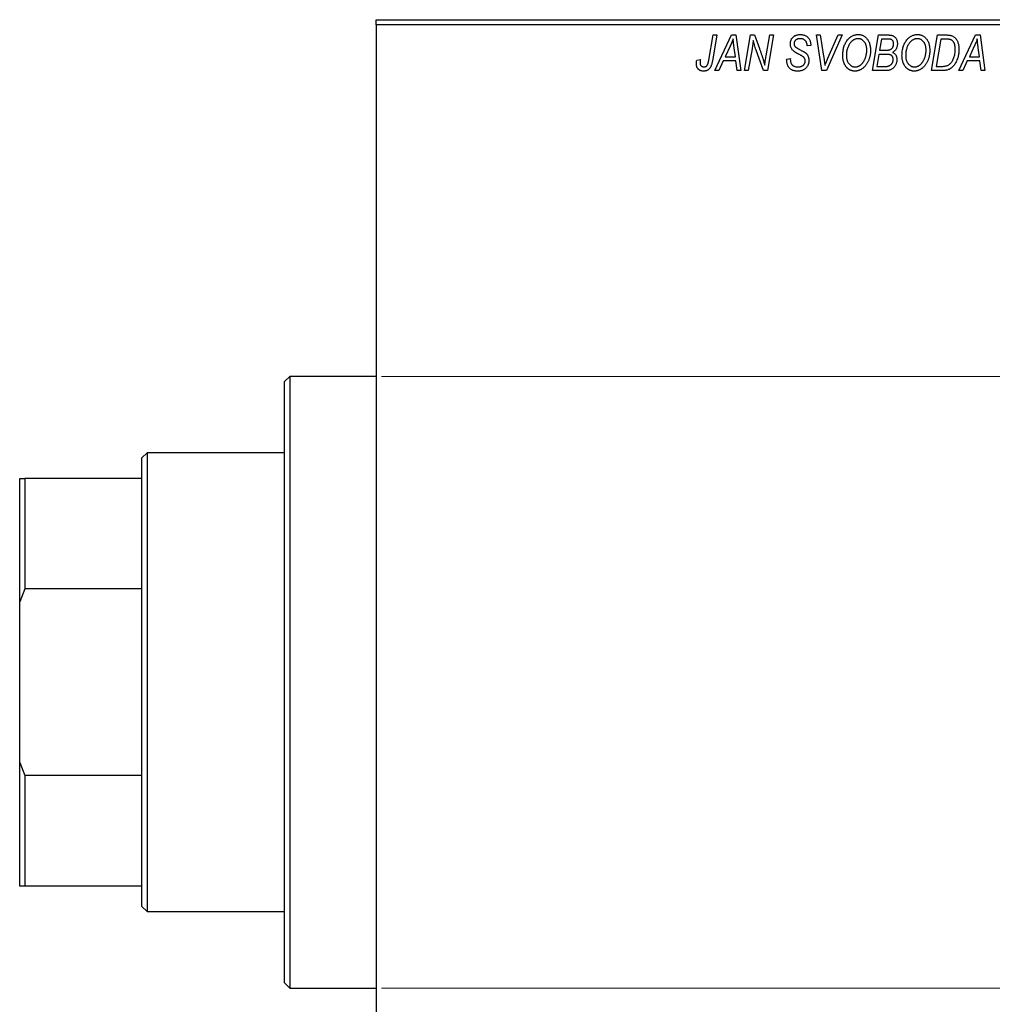
# Model space of a CAD drawing. Units: millimetres. Extents: x -263 to 635, y -206 to 462.
# Drawn here: x -263 to -72, y 248 to 441 of the extents above; entities that cross this region are included whole.
import ezdxf

# ---------------------------------------------------------------- set-up
doc = ezdxf.new("R2010")
doc.units = ezdxf.units.MM
doc.styles.add('SLDTEXTSTYLE0', font='TXT', dxfattribs={"width": 0.75})
doc.dimstyles.new('SLDDIMSTYLE1', dxfattribs={"dimtxt": 3.5, "dimasz": 3.302, "dimexe": 0, "dimexo": 0.0625, "dimgap": 0.875, "dimtad": 1, "dimdec": 0, "dimlfac": 0.5, "dimrnd": 1e-09, "dimzin": 12, "dimdsep": 46, "dimtxsty": 'SLDTEXTSTYLE0', "dimsah": 1, "dimcen": 0.09, "dimadec": 0, "dimazin": 3, "dimtfac": 1, "dimtdec": 0, "dimtofl": 0, "dimtmove": 0, "dimatfit": 3, "dimfxl": 1, "dimfrac": 2, "dimtolj": 1, "dimtzin": 12, "dimarcsym": 0})

# ---------------------------------------------------------------- blocks, each defined once
blk = doc.blocks.new('_D_1')
at = {"color": 7, "linetype": 'Continuous', "lineweight": 0}
for p, q in [((-192.06, 371.38), (56.1, 371.38)), ((55.1, 371.38), (55.1, 251.38)), ((-192.06, 251.38), (56.1, 251.38))]:
    blk.add_line(p, q, dxfattribs=at)
at = {"color": 7, "linetype": 'Continuous', "lineweight": 18}
for points in [[(55.1, 371.38), (54.59, 368.08), (55.6, 368.08)], [(55.1, 251.38), (55.6, 254.68), (54.59, 254.68)]]:
    blk.add_solid(points, dxfattribs=at)
at = {"color": 7, "linetype": 'Continuous', "lineweight": 18, "char_height": 3.5, "attachment_point": 1, "rotation": 90, "style": 'SLDTEXTSTYLE0'}
for s, insert in [('60', (50.53, 312.92)), ('%%c', (50.58, 307.64))]:
    blk.add_mtext(s, dxfattribs=dict(at, insert=insert))

msp = doc.modelspace()

# ---------------------------------------------------------------- linework, layer by layer
at = {"color": 7, "linetype": 'Continuous', "lineweight": 25}
for p, q in [((-193.06, 441.38), (-49.06, 441.38)), ((-193.06, 440.38), (-193.06, 441.38)), ((-49.06, 440.38), (-193.06, 440.38)), ((-193.06, 440.38), (-193.06, 182.38)), ((-127.81, 433.43), (-126.97, 438.38)), ((-126.23, 438.38), (-127.1, 433.25)), ((-126.97, 438.38), (-126.23, 438.38)), ((-126.61, 431.38), (-123.36, 438.38)), ((-123.36, 438.38), (-122.47, 438.38)), ((-122.47, 438.38), (-121.51, 431.38)), ((-120.79, 431.38), (-119.59, 438.38)), ((-119.59, 438.38), (-118.83, 438.38)), ((-118.83, 438.38), (-117.87, 435.74)), ((-116.56, 434.28), (-115.85, 438.38)), ((-115.11, 438.38), (-116.3, 431.38)), ((-115.85, 438.38), (-115.11, 438.38)), ((-106.67, 438.38), (-105.93, 438.38)), ((-105.6, 431.38), (-106.67, 438.38)), ((-105.93, 438.38), (-105.26, 434.21)), ((-101.61, 438.38), (-104.67, 431.38)), ((-104.42, 433.8), (-102.4, 438.38)), ((-102.4, 438.38), (-101.61, 438.38)), ((-95.7, 431.38), (-94.52, 438.38)), ((-94.52, 438.38), (-92.72, 438.38)), ((-93.92, 437.56), (-94.29, 435.38)), ((-92.67, 437.56), (-93.92, 437.56)), ((-84.06, 431.38), (-82.88, 438.38)), ((-82.28, 437.56), (-83.19, 432.2)), ((-82.88, 438.38), (-81.14, 438.38)), ((-81.22, 437.56), (-82.28, 437.56)), ((-78.7, 431.38), (-75.45, 438.38)), ((-75.45, 438.38), (-74.56, 438.38)), ((-74.56, 438.38), (-73.6, 431.38)), ((-123.6, 436.19), (-124.57, 434.11)), ((-122.58, 434.11), (-122.83, 435.87)), ((-119.31, 435.65), (-120.05, 431.38)), ((-117.06, 431.38), (-118.52, 435.41)), ((-108.52, 436.22), (-108.51, 436.38)), ((-107.79, 436.29), (-108.52, 436.22)), ((-107.79, 436.44), (-107.79, 436.29)), ((-94.29, 435.38), (-93.1, 435.38)), ((-75.69, 436.19), (-76.66, 434.11)), ((-74.67, 434.11), (-74.92, 435.87)), ((-130.18, 433.47), (-129.45, 433.56)), ((-124.96, 433.29), (-125.82, 431.38)), ((-122.48, 433.29), (-124.96, 433.29)), ((-124.57, 434.11), (-122.58, 434.11)), ((-122.24, 431.38), (-122.48, 433.29)), ((-112.52, 433.66), (-111.79, 433.74)), ((-111.79, 433.74), (-111.8, 433.52)), ((-94.42, 434.56), (-94.82, 432.2)), ((-92.88, 434.56), (-94.42, 434.56)), ((-77.06, 433.29), (-77.91, 431.38)), ((-74.57, 433.29), (-77.06, 433.29)), ((-76.66, 434.11), (-74.67, 434.11)), ((-74.34, 431.38), (-74.57, 433.29)), ((-125.82, 431.38), (-126.61, 431.38)), ((-121.51, 431.38), (-122.24, 431.38)), ((-120.05, 431.38), (-120.79, 431.38)), ((-116.3, 431.38), (-117.06, 431.38)), ((-104.67, 431.38), (-105.6, 431.38)), ((-92.9, 431.38), (-95.7, 431.38)), ((-94.82, 432.2), (-93.46, 432.2)), ((-81.99, 431.38), (-84.06, 431.38)), ((-83.19, 432.2), (-82.25, 432.2)), ((-77.91, 431.38), (-78.7, 431.38)), ((-73.6, 431.38), (-74.34, 431.38)), ((-210.06, 371.38), (-211.06, 370.38)), ((-193.06, 371.38), (-210.06, 371.38)), ((-210.06, 371.38), (-210.06, 311.38)), ((-211.06, 311.38), (-211.06, 370.38)), ((-238.06, 356.38), (-239.06, 355.38)), ((-211.06, 356.38), (-238.06, 356.38)), ((-238.06, 356.38), (-238.06, 266.38)), ((-239.06, 351.38), (-239.06, 355.38)), ((-263.06, 351.38), (-262.06, 351.38)), ((-263.06, 327.16), (-263.06, 351.38)), ((-262.06, 351.38), (-262.06, 329.71)), ((-239.06, 351.38), (-262.06, 351.38)), ((-239.06, 329.71), (-239.06, 351.38)), ((-262.06, 329.71), (-263.06, 327.16)), ((-239.06, 329.71), (-262.06, 329.71)), ((-239.06, 293.05), (-239.06, 329.71)), ((-263.06, 295.6), (-263.06, 327.16)), ((-211.06, 252.38), (-211.06, 311.38)), ((-210.06, 311.38), (-210.06, 251.38)), ((-263.06, 295.6), (-262.06, 293.05)), ((-263.06, 271.38), (-263.06, 295.6)), ((-262.06, 293.05), (-262.06, 271.38)), ((-239.06, 293.05), (-262.06, 293.05)), ((-239.06, 271.38), (-239.06, 293.05)), ((-262.06, 271.38), (-263.06, 271.38)), ((-239.06, 271.38), (-262.06, 271.38)), ((-239.06, 267.38), (-239.06, 271.38)), ((-239.06, 267.38), (-238.06, 266.38)), ((-238.06, 266.38), (-211.06, 266.38)), ((-211.06, 252.38), (-210.06, 251.38)), ((-210.06, 251.38), (-193.06, 251.38))]:
    msp.add_line(p, q, dxfattribs=at)
for points, knots in [([(-123.02, 437.62), (-123.05, 437.51), (-123.13, 437.29), (-123.26, 436.95), (-123.42, 436.57), (-123.54, 436.32), (-123.6, 436.19)], [0, 0, 0, 0, 0.2160703, 0.4547989, 0.7156038, 1, 1, 1, 1]), ([(-122.83, 435.87), (-122.84, 435.95), (-122.87, 436.12), (-122.9, 436.37), (-122.93, 436.6), (-122.95, 436.82), (-122.97, 437.04), (-122.99, 437.24), (-123.01, 437.43), (-123.01, 437.56), (-123.02, 437.62)], [0, 0, 0, 0, 0.147004, 0.287272, 0.421721, 0.549464, 0.671407, 0.78756, 0.897063, 1, 1, 1, 1]), ([(-119.08, 437.31), (-119.09, 437.19), (-119.11, 436.94), (-119.16, 436.54), (-119.23, 436.11), (-119.28, 435.81), (-119.31, 435.65)], [0, 0, 0, 0, 0.215514, 0.454705, 0.715314, 1, 1, 1, 1]), ([(-118.52, 435.41), (-118.58, 435.58), (-118.68, 435.92), (-118.84, 436.41), (-118.97, 436.87), (-119.04, 437.17), (-119.08, 437.31)], [0, 0, 0, 0, 0.279135, 0.538445, 0.779157, 1, 1, 1, 1]), ([(-111.79, 436.61), (-111.79, 436.68), (-111.78, 436.81), (-111.76, 437.01), (-111.72, 437.19), (-111.66, 437.37), (-111.59, 437.53), (-111.5, 437.69), (-111.39, 437.83), (-111.27, 437.96), (-111.13, 438.08), (-110.98, 438.19), (-110.82, 438.27), (-110.65, 438.35), (-110.46, 438.4), (-110.26, 438.44), (-110.05, 438.47), (-109.91, 438.47), (-109.83, 438.47)], [0, 0, 0, 0, 0.066693, 0.131022, 0.192633, 0.25246, 0.311271, 0.36977, 0.428017, 0.487385, 0.546826, 0.606416, 0.666886, 0.728073, 0.791764, 0.857836, 0.927254, 1, 1, 1, 1]), ([(-109.86, 437.65), (-109.9, 437.65), (-109.99, 437.65), (-110.12, 437.64), (-110.25, 437.62), (-110.36, 437.59), (-110.47, 437.55), (-110.57, 437.5), (-110.66, 437.45), (-110.75, 437.38), (-110.82, 437.31), (-110.88, 437.23), (-110.94, 437.15), (-110.98, 437.06), (-111.02, 436.97), (-111.04, 436.87), (-111.06, 436.77), (-111.06, 436.69), (-111.06, 436.66)], [0, 0, 0, 0, 0.0788743, 0.1532382, 0.2234665, 0.2915614, 0.3556867, 0.4182903, 0.4785821, 0.5382753, 0.5968908, 0.6534383, 0.7096645, 0.7654283, 0.8214527, 0.8786206, 0.9380093, 1, 1, 1, 1]), ([(-111.06, 436.66), (-111.06, 436.63), (-111.06, 436.56), (-111.05, 436.47), (-111.03, 436.38), (-111, 436.3), (-110.96, 436.22), (-110.91, 436.15), (-110.85, 436.09), (-110.81, 436.05), (-110.79, 436.03)], [0, 0, 0, 0, 0.1388331, 0.2727325, 0.3990061, 0.5211149, 0.6406824, 0.7594359, 0.8776267, 1, 1, 1, 1]), ([(-108.51, 436.38), (-108.51, 436.44), (-108.52, 436.55), (-108.55, 436.71), (-108.6, 436.87), (-108.67, 437.03), (-108.76, 437.17), (-108.88, 437.29), (-109, 437.4), (-109.15, 437.49), (-109.31, 437.57), (-109.48, 437.62), (-109.66, 437.65), (-109.79, 437.65), (-109.86, 437.65)], [0, 0, 0, 0, 0.08218, 0.1629, 0.243329, 0.324985, 0.406155, 0.485584, 0.565597, 0.647922, 0.731777, 0.81743, 0.906898, 1, 1, 1, 1]), ([(-109.83, 438.47), (-109.73, 438.47), (-109.53, 438.46), (-109.25, 438.42), (-108.99, 438.34), (-108.76, 438.23), (-108.54, 438.08), (-108.35, 437.91), (-108.19, 437.71), (-108.04, 437.49), (-107.93, 437.24), (-107.85, 436.98), (-107.8, 436.72), (-107.79, 436.53), (-107.79, 436.44)], [0, 0, 0, 0, 0.093705, 0.181461, 0.264701, 0.344698, 0.423293, 0.501994, 0.581872, 0.665001, 0.749324, 0.83241, 0.915482, 1, 1, 1, 1]), ([(-101.52, 434.32), (-101.51, 434.47), (-101.51, 434.78), (-101.46, 435.22), (-101.39, 435.64), (-101.28, 436.04), (-101.15, 436.42), (-100.98, 436.78), (-100.79, 437.11), (-100.64, 437.31), (-100.56, 437.42)], [0, 0, 0, 0, 0.1409755, 0.2756587, 0.405254, 0.529661, 0.6505885, 0.7685867, 0.8846941, 1, 1, 1, 1]), ([(-99.99, 436.88), (-100.05, 436.79), (-100.18, 436.63), (-100.34, 436.36), (-100.48, 436.06), (-100.6, 435.75), (-100.68, 435.41), (-100.75, 435.06), (-100.78, 434.68), (-100.79, 434.42), (-100.79, 434.28)], [0, 0, 0, 0, 0.113035, 0.226833, 0.343503, 0.463933, 0.588336, 0.718997, 0.855944, 1, 1, 1, 1]), ([(-100.56, 437.42), (-100.49, 437.5), (-100.35, 437.66), (-100.11, 437.88), (-99.87, 438.06), (-99.62, 438.21), (-99.35, 438.33), (-99.07, 438.41), (-98.78, 438.46), (-98.58, 438.47), (-98.48, 438.47)], [0, 0, 0, 0, 0.136649, 0.267317, 0.392462, 0.514504, 0.634349, 0.753991, 0.875713, 1, 1, 1, 1]), ([(-98.5, 437.65), (-98.57, 437.65), (-98.71, 437.65), (-98.91, 437.61), (-99.1, 437.55), (-99.29, 437.46), (-99.47, 437.35), (-99.65, 437.22), (-99.82, 437.06), (-99.93, 436.94), (-99.99, 436.88)], [0, 0, 0, 0, 0.117728, 0.233769, 0.350965, 0.4701, 0.593538, 0.722044, 0.856958, 1, 1, 1, 1]), ([(-96.79, 435.43), (-96.79, 435.52), (-96.8, 435.68), (-96.82, 435.92), (-96.86, 436.14), (-96.91, 436.35), (-96.98, 436.55), (-97.07, 436.74), (-97.17, 436.91), (-97.29, 437.06), (-97.42, 437.2), (-97.55, 437.32), (-97.69, 437.42), (-97.84, 437.51), (-98, 437.57), (-98.16, 437.62), (-98.33, 437.65), (-98.45, 437.65), (-98.5, 437.65)], [0, 0, 0, 0, 0.080233, 0.156686, 0.228935, 0.298158, 0.36508, 0.429725, 0.492502, 0.554569, 0.615156, 0.672906, 0.72873, 0.782677, 0.836275, 0.890041, 0.944187, 1, 1, 1, 1]), ([(-98.48, 438.47), (-98.4, 438.47), (-98.23, 438.46), (-97.99, 438.43), (-97.75, 438.36), (-97.53, 438.27), (-97.32, 438.15), (-97.12, 438.01), (-96.93, 437.84), (-96.75, 437.65), (-96.59, 437.43), (-96.45, 437.2), (-96.33, 436.94), (-96.23, 436.66), (-96.16, 436.36), (-96.1, 436.04), (-96.07, 435.71), (-96.06, 435.47), (-96.06, 435.36)], [0, 0, 0, 0, 0.057263, 0.112568, 0.166985, 0.220742, 0.275104, 0.330458, 0.387584, 0.447151, 0.508197, 0.570573, 0.634393, 0.700852, 0.770128, 0.84281, 0.919314, 1, 1, 1, 1]), ([(-92.72, 438.38), (-92.67, 438.38), (-92.57, 438.38), (-92.42, 438.38), (-92.29, 438.36), (-92.16, 438.35), (-92.04, 438.34), (-91.94, 438.32), (-91.84, 438.29), (-91.78, 438.27), (-91.75, 438.26)], [0, 0, 0, 0, 0.160667, 0.311308, 0.450626, 0.580101, 0.699851, 0.808858, 0.908906, 1, 1, 1, 1]), ([(-91.52, 436.65), (-91.52, 436.7), (-91.52, 436.8), (-91.54, 436.93), (-91.59, 437.06), (-91.64, 437.18), (-91.71, 437.28), (-91.78, 437.36), (-91.87, 437.43), (-91.97, 437.48), (-92.09, 437.52), (-92.25, 437.55), (-92.45, 437.56), (-92.59, 437.56), (-92.67, 437.56)], [0, 0, 0, 0, 0.087384, 0.169067, 0.245795, 0.32049, 0.391012, 0.456907, 0.520234, 0.58197, 0.653444, 0.747012, 0.862036, 1, 1, 1, 1]), ([(-91.92, 435.67), (-91.89, 435.7), (-91.82, 435.77), (-91.74, 435.87), (-91.67, 435.98), (-91.62, 436.1), (-91.57, 436.23), (-91.54, 436.36), (-91.52, 436.5), (-91.52, 436.6), (-91.52, 436.65)], [0, 0, 0, 0, 0.123467, 0.244945, 0.364273, 0.485492, 0.607054, 0.732837, 0.864398, 1, 1, 1, 1]), ([(-91.75, 438.26), (-91.68, 438.23), (-91.54, 438.18), (-91.34, 438.04), (-91.17, 437.88), (-91.03, 437.69), (-90.92, 437.48), (-90.85, 437.23), (-90.8, 436.96), (-90.79, 436.78), (-90.79, 436.68)], [0, 0, 0, 0, 0.119928, 0.235269, 0.350507, 0.46798, 0.589731, 0.717624, 0.853308, 1, 1, 1, 1]), ([(-90.79, 436.68), (-90.79, 436.58), (-90.8, 436.39), (-90.85, 436.12), (-90.92, 435.87), (-91.03, 435.64), (-91.16, 435.43), (-91.33, 435.25), (-91.53, 435.09), (-91.68, 435.01), (-91.75, 434.97)], [0, 0, 0, 0, 0.139737, 0.27085, 0.396572, 0.518678, 0.638194, 0.756304, 0.875627, 1, 1, 1, 1]), ([(-89.88, 434.32), (-89.88, 434.47), (-89.87, 434.78), (-89.83, 435.22), (-89.75, 435.64), (-89.65, 436.04), (-89.51, 436.42), (-89.35, 436.78), (-89.15, 437.11), (-89, 437.31), (-88.92, 437.42)], [0, 0, 0, 0, 0.1409755, 0.2756587, 0.405254, 0.529661, 0.6505885, 0.7685867, 0.8846941, 1, 1, 1, 1]), ([(-88.35, 436.88), (-88.41, 436.79), (-88.54, 436.63), (-88.71, 436.36), (-88.85, 436.06), (-88.96, 435.75), (-89.05, 435.41), (-89.11, 435.06), (-89.15, 434.68), (-89.15, 434.42), (-89.15, 434.28)], [0, 0, 0, 0, 0.113035, 0.226833, 0.343503, 0.463933, 0.588336, 0.718997, 0.855944, 1, 1, 1, 1]), ([(-88.92, 437.42), (-88.85, 437.5), (-88.71, 437.66), (-88.48, 437.88), (-88.24, 438.06), (-87.98, 438.21), (-87.71, 438.33), (-87.43, 438.41), (-87.14, 438.46), (-86.94, 438.47), (-86.84, 438.47)], [0, 0, 0, 0, 0.136649, 0.267317, 0.392462, 0.514504, 0.634349, 0.753991, 0.875713, 1, 1, 1, 1]), ([(-86.87, 437.65), (-86.94, 437.65), (-87.07, 437.65), (-87.27, 437.61), (-87.46, 437.55), (-87.65, 437.46), (-87.84, 437.35), (-88.02, 437.22), (-88.19, 437.06), (-88.29, 436.94), (-88.35, 436.88)], [0, 0, 0, 0, 0.117728, 0.233769, 0.350965, 0.4701, 0.593538, 0.722044, 0.856958, 1, 1, 1, 1]), ([(-85.15, 435.43), (-85.16, 435.52), (-85.16, 435.68), (-85.18, 435.92), (-85.22, 436.14), (-85.27, 436.35), (-85.35, 436.55), (-85.43, 436.74), (-85.53, 436.91), (-85.65, 437.06), (-85.78, 437.2), (-85.92, 437.32), (-86.06, 437.42), (-86.21, 437.51), (-86.36, 437.57), (-86.53, 437.62), (-86.69, 437.65), (-86.81, 437.65), (-86.87, 437.65)], [0, 0, 0, 0, 0.080233, 0.156686, 0.228935, 0.298158, 0.36508, 0.429725, 0.492502, 0.554569, 0.615156, 0.672906, 0.72873, 0.782677, 0.836275, 0.890041, 0.944187, 1, 1, 1, 1]), ([(-86.84, 438.47), (-86.76, 438.47), (-86.59, 438.46), (-86.35, 438.43), (-86.12, 438.36), (-85.89, 438.27), (-85.68, 438.15), (-85.48, 438.01), (-85.29, 437.84), (-85.11, 437.65), (-84.95, 437.43), (-84.81, 437.2), (-84.69, 436.94), (-84.59, 436.66), (-84.52, 436.36), (-84.47, 436.04), (-84.43, 435.71), (-84.43, 435.47), (-84.43, 435.36)], [0, 0, 0, 0, 0.057263, 0.112568, 0.166985, 0.220742, 0.275104, 0.330458, 0.387584, 0.447151, 0.508197, 0.570573, 0.634393, 0.700852, 0.770128, 0.84281, 0.919314, 1, 1, 1, 1]), ([(-80.31, 437.44), (-80.33, 437.45), (-80.39, 437.47), (-80.48, 437.5), (-80.57, 437.52), (-80.68, 437.53), (-80.8, 437.55), (-80.94, 437.56), (-81.08, 437.56), (-81.17, 437.56), (-81.22, 437.56)], [0, 0, 0, 0, 0.088885, 0.18856, 0.296421, 0.416746, 0.545791, 0.686729, 0.838076, 1, 1, 1, 1]), ([(-81.14, 438.38), (-81.04, 438.38), (-80.87, 438.38), (-80.63, 438.36), (-80.42, 438.34), (-80.3, 438.3), (-80.24, 438.29)], [0, 0, 0, 0, 0.30603, 0.57481, 0.80566, 1, 1, 1, 1]), ([(-79.43, 435.56), (-79.43, 435.62), (-79.43, 435.75), (-79.44, 435.93), (-79.46, 436.11), (-79.48, 436.27), (-79.52, 436.42), (-79.56, 436.56), (-79.6, 436.69), (-79.66, 436.82), (-79.72, 436.93), (-79.79, 437.03), (-79.86, 437.12), (-79.94, 437.21), (-80.02, 437.28), (-80.11, 437.35), (-80.21, 437.4), (-80.27, 437.43), (-80.31, 437.44)], [0, 0, 0, 0, 0.0874471, 0.1698532, 0.2487234, 0.3230177, 0.3933724, 0.4601285, 0.523179, 0.583882, 0.6417016, 0.6973284, 0.7504393, 0.8013819, 0.8519377, 0.9015654, 0.9505224, 1, 1, 1, 1]), ([(-80.24, 438.29), (-80.17, 438.27), (-80.02, 438.22), (-79.81, 438.11), (-79.61, 437.97), (-79.43, 437.81), (-79.26, 437.62), (-79.12, 437.39), (-78.99, 437.14), (-78.88, 436.86), (-78.8, 436.56), (-78.74, 436.23), (-78.7, 435.88), (-78.7, 435.64), (-78.7, 435.52)], [0, 0, 0, 0, 0.068399, 0.13666, 0.205993, 0.277589, 0.351883, 0.429279, 0.5113, 0.598576, 0.691295, 0.788529, 0.891405, 1, 1, 1, 1]), ([(-75.11, 437.62), (-75.14, 437.51), (-75.22, 437.29), (-75.35, 436.95), (-75.51, 436.57), (-75.63, 436.32), (-75.69, 436.19)], [0, 0, 0, 0, 0.2160703, 0.4547989, 0.7156038, 1, 1, 1, 1]), ([(-74.92, 435.87), (-74.94, 435.95), (-74.96, 436.12), (-74.99, 436.37), (-75.02, 436.6), (-75.04, 436.82), (-75.06, 437.04), (-75.08, 437.24), (-75.1, 437.43), (-75.1, 437.56), (-75.11, 437.62)], [0, 0, 0, 0, 0.147004, 0.287272, 0.421721, 0.549464, 0.671407, 0.78756, 0.897063, 1, 1, 1, 1]), ([(-117.87, 435.74), (-117.84, 435.65), (-117.77, 435.46), (-117.67, 435.19), (-117.58, 434.93), (-117.49, 434.69), (-117.41, 434.45), (-117.33, 434.23), (-117.26, 434.02), (-117.22, 433.88), (-117.2, 433.81)], [0, 0, 0, 0, 0.147332, 0.288495, 0.422604, 0.550785, 0.67258, 0.788449, 0.897293, 1, 1, 1, 1]), ([(-110.97, 435.08), (-111.03, 435.14), (-111.16, 435.23), (-111.33, 435.4), (-111.48, 435.58), (-111.59, 435.76), (-111.68, 435.96), (-111.75, 436.16), (-111.78, 436.38), (-111.79, 436.54), (-111.79, 436.61)], [0, 0, 0, 0, 0.139518, 0.270409, 0.394742, 0.513131, 0.630361, 0.748691, 0.87196, 1, 1, 1, 1]), ([(-110.09, 434.58), (-110.14, 434.6), (-110.24, 434.66), (-110.38, 434.73), (-110.51, 434.8), (-110.63, 434.87), (-110.73, 434.93), (-110.82, 434.99), (-110.9, 435.04), (-110.94, 435.07), (-110.97, 435.08)], [0, 0, 0, 0, 0.172642, 0.330919, 0.476652, 0.608091, 0.727004, 0.830999, 0.922499, 1, 1, 1, 1]), ([(-110.79, 436.03), (-110.76, 436.01), (-110.71, 435.97), (-110.6, 435.9), (-110.48, 435.82), (-110.33, 435.74), (-110.17, 435.64), (-109.98, 435.54), (-109.76, 435.42), (-109.61, 435.35), (-109.54, 435.3)], [0, 0, 0, 0, 0.0684754, 0.1523118, 0.2524779, 0.3687381, 0.5019629, 0.6512337, 0.8175311, 1, 1, 1, 1]), ([(-109.54, 435.3), (-109.48, 435.27), (-109.37, 435.22), (-109.21, 435.13), (-109.07, 435.05), (-108.95, 434.96), (-108.84, 434.89), (-108.74, 434.82), (-108.67, 434.75), (-108.58, 434.67), (-108.5, 434.56), (-108.41, 434.42), (-108.33, 434.27), (-108.27, 434.1), (-108.22, 433.93), (-108.18, 433.74), (-108.16, 433.55), (-108.15, 433.42), (-108.15, 433.35)], [0, 0, 0, 0, 0.075997, 0.145862, 0.209346, 0.266593, 0.318313, 0.363687, 0.403716, 0.437756, 0.501182, 0.565346, 0.631167, 0.699697, 0.770608, 0.843961, 0.920277, 1, 1, 1, 1]), ([(-96.06, 435.36), (-96.06, 435.26), (-96.07, 435.07), (-96.09, 434.78), (-96.12, 434.5), (-96.17, 434.23), (-96.24, 433.97), (-96.31, 433.71), (-96.41, 433.46), (-96.51, 433.22), (-96.63, 432.98), (-96.75, 432.77), (-96.89, 432.56), (-97.03, 432.38), (-97.17, 432.2), (-97.33, 432.04), (-97.49, 431.9), (-97.66, 431.77), (-97.83, 431.66), (-98.01, 431.56), (-98.19, 431.48), (-98.37, 431.41), (-98.55, 431.36), (-98.74, 431.32), (-98.92, 431.29), (-99.05, 431.29), (-99.11, 431.29)], [0, 0, 0, 0, 0.0517953, 0.102706, 0.1523632, 0.2014102, 0.2497463, 0.2974554, 0.3448452, 0.392009, 0.4383223, 0.482904, 0.5259903, 0.5675157, 0.6078447, 0.6469628, 0.6854328, 0.7231188, 0.76018, 0.796023, 0.8308293, 0.8653587, 0.8990132, 0.9327973, 0.9663825, 1, 1, 1, 1]), ([(-99.06, 432.11), (-99.02, 432.11), (-98.93, 432.11), (-98.79, 432.13), (-98.66, 432.16), (-98.53, 432.2), (-98.4, 432.26), (-98.27, 432.32), (-98.14, 432.4), (-98.01, 432.49), (-97.88, 432.59), (-97.76, 432.7), (-97.65, 432.83), (-97.54, 432.97), (-97.43, 433.13), (-97.33, 433.3), (-97.23, 433.48), (-97.14, 433.67), (-97.06, 433.87), (-96.99, 434.08), (-96.93, 434.3), (-96.88, 434.52), (-96.84, 434.74), (-96.81, 434.97), (-96.79, 435.2), (-96.79, 435.35), (-96.79, 435.43)], [0, 0, 0, 0, 0.0301757, 0.0602933, 0.0908029, 0.121741, 0.1536659, 0.1866556, 0.2205936, 0.2559101, 0.2924251, 0.3298624, 0.3689122, 0.4095877, 0.4520232, 0.4961917, 0.5426783, 0.5914669, 0.6412571, 0.690858, 0.7412132, 0.7915521, 0.8426455, 0.8940039, 0.9467438, 1, 1, 1, 1]), ([(-93.1, 435.38), (-93.03, 435.38), (-92.9, 435.38), (-92.71, 435.4), (-92.54, 435.42), (-92.38, 435.45), (-92.24, 435.49), (-92.12, 435.54), (-92.01, 435.6), (-91.95, 435.65), (-91.92, 435.67)], [0, 0, 0, 0, 0.16478, 0.3173691, 0.4581393, 0.5864779, 0.7034014, 0.8106869, 0.9084754, 1, 1, 1, 1]), ([(-91.75, 434.97), (-91.69, 434.94), (-91.55, 434.88), (-91.38, 434.75), (-91.22, 434.61), (-91.1, 434.43), (-91, 434.24), (-90.93, 434.03), (-90.89, 433.8), (-90.88, 433.64), (-90.88, 433.56)], [0, 0, 0, 0, 0.126608, 0.247435, 0.365969, 0.484667, 0.605544, 0.729814, 0.860223, 1, 1, 1, 1]), ([(-84.43, 435.36), (-84.43, 435.26), (-84.43, 435.07), (-84.45, 434.78), (-84.49, 434.5), (-84.54, 434.23), (-84.6, 433.97), (-84.68, 433.71), (-84.77, 433.46), (-84.88, 433.22), (-84.99, 432.98), (-85.12, 432.77), (-85.25, 432.56), (-85.39, 432.38), (-85.53, 432.2), (-85.69, 432.04), (-85.85, 431.9), (-86.02, 431.77), (-86.19, 431.66), (-86.37, 431.56), (-86.55, 431.48), (-86.73, 431.41), (-86.91, 431.36), (-87.1, 431.32), (-87.29, 431.29), (-87.41, 431.29), (-87.48, 431.29)], [0, 0, 0, 0, 0.0517953, 0.102706, 0.1523632, 0.2014102, 0.2497463, 0.2974554, 0.3448452, 0.392009, 0.4383223, 0.482904, 0.5259903, 0.5675157, 0.6078447, 0.6469628, 0.6854328, 0.7231188, 0.76018, 0.796023, 0.8308293, 0.8653587, 0.8990132, 0.9327973, 0.9663825, 1, 1, 1, 1]), ([(-87.42, 432.11), (-87.38, 432.11), (-87.29, 432.11), (-87.16, 432.13), (-87.03, 432.16), (-86.89, 432.2), (-86.76, 432.26), (-86.63, 432.32), (-86.5, 432.4), (-86.37, 432.49), (-86.25, 432.59), (-86.13, 432.7), (-86.01, 432.83), (-85.9, 432.97), (-85.79, 433.13), (-85.69, 433.3), (-85.59, 433.48), (-85.5, 433.67), (-85.42, 433.87), (-85.35, 434.08), (-85.29, 434.3), (-85.24, 434.52), (-85.2, 434.74), (-85.17, 434.97), (-85.16, 435.2), (-85.15, 435.35), (-85.15, 435.43)], [0, 0, 0, 0, 0.0301757, 0.0602933, 0.0908029, 0.121741, 0.1536659, 0.1866556, 0.2205936, 0.2559101, 0.2924251, 0.3298624, 0.3689122, 0.4095877, 0.4520232, 0.4961917, 0.5426783, 0.5914669, 0.6412571, 0.690858, 0.7412132, 0.7915521, 0.8426455, 0.8940039, 0.9467438, 1, 1, 1, 1]), ([(-82.25, 432.2), (-82.15, 432.2), (-81.95, 432.2), (-81.65, 432.23), (-81.39, 432.27), (-81.14, 432.33), (-80.91, 432.41), (-80.7, 432.53), (-80.5, 432.68), (-80.31, 432.86), (-80.14, 433.08), (-79.97, 433.33), (-79.82, 433.63), (-79.68, 433.96), (-79.57, 434.32), (-79.49, 434.71), (-79.44, 435.13), (-79.43, 435.41), (-79.43, 435.56)], [0, 0, 0, 0, 0.062915, 0.120932, 0.174541, 0.224149, 0.271664, 0.31946, 0.368868, 0.420564, 0.475738, 0.536011, 0.602025, 0.674156, 0.750579, 0.829645, 0.912679, 1, 1, 1, 1]), ([(-78.7, 435.52), (-78.7, 435.43), (-78.7, 435.27), (-78.72, 435.02), (-78.74, 434.78), (-78.78, 434.55), (-78.82, 434.32), (-78.87, 434.1), (-78.94, 433.88), (-79.03, 433.61), (-79.17, 433.28), (-79.35, 432.92), (-79.56, 432.59), (-79.74, 432.35), (-79.9, 432.17), (-80.02, 432.05), (-80.15, 431.94), (-80.29, 431.84), (-80.42, 431.75), (-80.57, 431.68), (-80.71, 431.6), (-80.82, 431.57), (-80.87, 431.55)], [0, 0, 0, 0, 0.052452, 0.103815, 0.153847, 0.203251, 0.25154, 0.299114, 0.346, 0.392481, 0.482122, 0.566403, 0.646146, 0.722004, 0.758498, 0.794325, 0.82942, 0.864146, 0.898169, 0.931984, 0.966048, 1, 1, 1, 1]), ([(-130.24, 432.83), (-130.24, 432.94), (-130.24, 433.16), (-130.2, 433.37), (-130.18, 433.47)], [0, 0, 0, 0, 0.500764, 1, 1, 1, 1]), ([(-128.81, 431.29), (-128.87, 431.29), (-128.97, 431.29), (-129.13, 431.31), (-129.27, 431.34), (-129.41, 431.38), (-129.54, 431.44), (-129.66, 431.51), (-129.77, 431.59), (-129.87, 431.68), (-129.96, 431.78), (-130.03, 431.9), (-130.1, 432.02), (-130.15, 432.16), (-130.19, 432.32), (-130.22, 432.48), (-130.24, 432.65), (-130.24, 432.77), (-130.24, 432.83)], [0, 0, 0, 0, 0.06813, 0.132536, 0.194316, 0.253693, 0.311225, 0.367699, 0.424071, 0.480227, 0.536872, 0.594511, 0.653828, 0.716061, 0.781127, 0.84976, 0.922402, 1, 1, 1, 1]), ([(-129.45, 433.56), (-129.46, 433.5), (-129.48, 433.38), (-129.5, 433.22), (-129.51, 433.08), (-129.52, 432.99), (-129.52, 432.95)], [0, 0, 0, 0, 0.314016, 0.58682, 0.814658, 1, 1, 1, 1]), ([(-129.52, 432.95), (-129.52, 432.89), (-129.51, 432.77), (-129.47, 432.6), (-129.41, 432.45), (-129.31, 432.33), (-129.2, 432.23), (-129.07, 432.16), (-128.92, 432.12), (-128.82, 432.11), (-128.77, 432.11)], [0, 0, 0, 0, 0.148499, 0.282516, 0.407163, 0.526583, 0.643429, 0.756607, 0.874737, 1, 1, 1, 1]), ([(-127.1, 433.25), (-127.12, 433.16), (-127.15, 433), (-127.2, 432.76), (-127.27, 432.54), (-127.34, 432.34), (-127.42, 432.16), (-127.51, 432), (-127.61, 431.86), (-127.71, 431.74), (-127.83, 431.63), (-127.95, 431.54), (-128.07, 431.46), (-128.21, 431.4), (-128.35, 431.35), (-128.5, 431.32), (-128.65, 431.29), (-128.76, 431.29), (-128.81, 431.29)], [0, 0, 0, 0, 0.091113, 0.17658, 0.255685, 0.329789, 0.398138, 0.462079, 0.521438, 0.576814, 0.630312, 0.682206, 0.733234, 0.78474, 0.836474, 0.889225, 0.943604, 1, 1, 1, 1]), ([(-128.77, 432.11), (-128.73, 432.11), (-128.65, 432.11), (-128.54, 432.13), (-128.44, 432.17), (-128.34, 432.22), (-128.25, 432.28), (-128.17, 432.36), (-128.09, 432.46), (-128.04, 432.55), (-128, 432.63), (-127.97, 432.71), (-127.94, 432.8), (-127.92, 432.9), (-127.89, 433.02), (-127.86, 433.14), (-127.83, 433.28), (-127.82, 433.37), (-127.81, 433.43)], [0, 0, 0, 0, 0.0631847, 0.1250225, 0.1851019, 0.2460898, 0.3071185, 0.3701259, 0.4358745, 0.5065775, 0.5457221, 0.5911145, 0.6432179, 0.7013632, 0.7663657, 0.8373319, 0.9152472, 1, 1, 1, 1]), ([(-117.2, 433.81), (-117.17, 433.72), (-117.1, 433.51), (-117.01, 433.19), (-116.92, 432.83), (-116.86, 432.57), (-116.82, 432.44)], [0, 0, 0, 0, 0.212177, 0.448901, 0.711491, 1, 1, 1, 1]), ([(-116.82, 432.44), (-116.79, 432.75), (-116.71, 433.36), (-116.61, 433.97), (-116.56, 434.28)], [0, 0, 0, 0, 0.496159, 1, 1, 1, 1]), ([(-110.35, 431.29), (-110.44, 431.29), (-110.6, 431.29), (-110.84, 431.32), (-111.07, 431.37), (-111.28, 431.43), (-111.48, 431.51), (-111.66, 431.61), (-111.82, 431.73), (-111.97, 431.86), (-112.1, 432.02), (-112.21, 432.19), (-112.3, 432.39), (-112.38, 432.6), (-112.44, 432.84), (-112.48, 433.09), (-112.51, 433.37), (-112.52, 433.56), (-112.52, 433.66)], [0, 0, 0, 0, 0.069813, 0.135756, 0.198279, 0.257801, 0.314499, 0.369728, 0.423862, 0.477334, 0.531777, 0.587807, 0.646597, 0.708548, 0.77428, 0.844627, 0.919771, 1, 1, 1, 1]), ([(-111.8, 433.52), (-111.79, 433.45), (-111.79, 433.3), (-111.75, 433.09), (-111.69, 432.89), (-111.63, 432.77), (-111.6, 432.71)], [0, 0, 0, 0, 0.263644, 0.515552, 0.760584, 1, 1, 1, 1]), ([(-108.15, 433.35), (-108.16, 433.27), (-108.16, 433.13), (-108.19, 432.93), (-108.23, 432.73), (-108.3, 432.54), (-108.39, 432.36), (-108.49, 432.19), (-108.62, 432.03), (-108.76, 431.88), (-108.91, 431.74), (-109.08, 431.62), (-109.27, 431.52), (-109.46, 431.43), (-109.67, 431.37), (-109.88, 431.32), (-110.11, 431.29), (-110.27, 431.29), (-110.35, 431.29)], [0, 0, 0, 0, 0.064063, 0.126107, 0.186256, 0.245249, 0.304005, 0.363142, 0.423185, 0.484539, 0.546603, 0.607929, 0.669556, 0.731585, 0.795104, 0.860914, 0.928802, 1, 1, 1, 1]), ([(-110.3, 432.11), (-110.25, 432.11), (-110.14, 432.11), (-109.99, 432.13), (-109.85, 432.15), (-109.71, 432.19), (-109.59, 432.24), (-109.47, 432.3), (-109.36, 432.36), (-109.26, 432.44), (-109.17, 432.53), (-109.09, 432.62), (-109.03, 432.72), (-108.97, 432.82), (-108.93, 432.93), (-108.9, 433.04), (-108.88, 433.16), (-108.88, 433.24), (-108.88, 433.28)], [0, 0, 0, 0, 0.077104, 0.151107, 0.221012, 0.288111, 0.353658, 0.416427, 0.478853, 0.540527, 0.600859, 0.658915, 0.715398, 0.771409, 0.826731, 0.88297, 0.940769, 1, 1, 1, 1]), ([(-109.07, 433.89), (-109.09, 433.92), (-109.13, 433.97), (-109.21, 434.03), (-109.31, 434.11), (-109.43, 434.19), (-109.56, 434.28), (-109.72, 434.38), (-109.9, 434.48), (-110.03, 434.54), (-110.09, 434.58)], [0, 0, 0, 0, 0.071655, 0.157052, 0.257531, 0.373864, 0.506125, 0.65449, 0.819085, 1, 1, 1, 1]), ([(-108.88, 433.28), (-108.88, 433.34), (-108.89, 433.45), (-108.92, 433.61), (-108.98, 433.76), (-109.04, 433.85), (-109.07, 433.89)], [0, 0, 0, 0, 0.262351, 0.512683, 0.755331, 1, 1, 1, 1]), ([(-105.26, 434.21), (-105.24, 434.12), (-105.22, 433.94), (-105.17, 433.68), (-105.14, 433.43), (-105.11, 433.19), (-105.08, 432.97), (-105.05, 432.76), (-105.03, 432.57), (-105.02, 432.44), (-105.02, 432.38)], [0, 0, 0, 0, 0.151929, 0.2959, 0.432574, 0.56142, 0.682341, 0.796113, 0.901992, 1, 1, 1, 1]), ([(-105.02, 432.38), (-104.99, 432.45), (-104.93, 432.6), (-104.85, 432.81), (-104.76, 433), (-104.69, 433.19), (-104.62, 433.36), (-104.55, 433.52), (-104.49, 433.67), (-104.45, 433.76), (-104.42, 433.8)], [0, 0, 0, 0, 0.155139, 0.301202, 0.438884, 0.568691, 0.688567, 0.80093, 0.905061, 1, 1, 1, 1]), ([(-99.11, 431.29), (-99.17, 431.29), (-99.28, 431.29), (-99.44, 431.31), (-99.59, 431.34), (-99.74, 431.38), (-99.89, 431.42), (-100.04, 431.49), (-100.17, 431.56), (-100.31, 431.64), (-100.44, 431.73), (-100.57, 431.84), (-100.68, 431.96), (-100.79, 432.08), (-100.9, 432.22), (-101, 432.37), (-101.09, 432.53), (-101.18, 432.7), (-101.26, 432.88), (-101.33, 433.07), (-101.39, 433.26), (-101.43, 433.46), (-101.47, 433.67), (-101.5, 433.88), (-101.51, 434.1), (-101.52, 434.24), (-101.52, 434.32)], [0, 0, 0, 0, 0.037871, 0.075237, 0.11171, 0.148029, 0.183728, 0.219856, 0.256064, 0.292697, 0.329695, 0.367325, 0.405491, 0.444657, 0.485073, 0.526789, 0.569693, 0.61444, 0.660121, 0.706461, 0.752896, 0.800235, 0.848718, 0.897827, 0.948312, 1, 1, 1, 1]), ([(-100.79, 434.28), (-100.79, 434.2), (-100.79, 434.05), (-100.76, 433.82), (-100.72, 433.6), (-100.67, 433.39), (-100.59, 433.2), (-100.5, 433.02), (-100.4, 432.85), (-100.28, 432.7), (-100.15, 432.56), (-100.01, 432.44), (-99.87, 432.34), (-99.72, 432.25), (-99.56, 432.19), (-99.4, 432.14), (-99.23, 432.11), (-99.12, 432.11), (-99.06, 432.11)], [0, 0, 0, 0, 0.078033, 0.152299, 0.22365, 0.292087, 0.357858, 0.42248, 0.486131, 0.549178, 0.610839, 0.669701, 0.726227, 0.781477, 0.835572, 0.889574, 0.944401, 1, 1, 1, 1]), ([(-90.88, 433.56), (-90.88, 433.46), (-90.89, 433.27), (-90.95, 432.98), (-91.04, 432.7), (-91.17, 432.44), (-91.32, 432.2), (-91.5, 431.98), (-91.69, 431.79), (-91.91, 431.65), (-92.14, 431.53), (-92.38, 431.44), (-92.63, 431.39), (-92.81, 431.38), (-92.9, 431.38)], [0, 0, 0, 0, 0.088578, 0.176365, 0.264048, 0.353928, 0.442467, 0.526724, 0.607259, 0.686569, 0.765062, 0.842252, 0.920056, 1, 1, 1, 1]), ([(-91.61, 433.58), (-91.61, 433.62), (-91.61, 433.7), (-91.62, 433.82), (-91.65, 433.92), (-91.68, 434.02), (-91.72, 434.11), (-91.76, 434.19), (-91.82, 434.27), (-91.89, 434.33), (-91.97, 434.39), (-92.06, 434.43), (-92.16, 434.47), (-92.28, 434.51), (-92.41, 434.53), (-92.56, 434.55), (-92.72, 434.56), (-92.83, 434.56), (-92.88, 434.56)], [0, 0, 0, 0, 0.066266, 0.129062, 0.187439, 0.242568, 0.294745, 0.345267, 0.394489, 0.443474, 0.49418, 0.548994, 0.609496, 0.674326, 0.745687, 0.82396, 0.908624, 1, 1, 1, 1]), ([(-92.74, 432.24), (-92.69, 432.25), (-92.59, 432.27), (-92.44, 432.32), (-92.3, 432.38), (-92.17, 432.45), (-92.05, 432.54), (-91.94, 432.65), (-91.85, 432.77), (-91.76, 432.91), (-91.69, 433.07), (-91.64, 433.23), (-91.61, 433.4), (-91.61, 433.52), (-91.61, 433.58)], [0, 0, 0, 0, 0.0844041, 0.1647797, 0.2435569, 0.3199881, 0.3960936, 0.4739402, 0.5550729, 0.6418717, 0.7308445, 0.8189541, 0.9082363, 1, 1, 1, 1]), ([(-87.48, 431.29), (-87.53, 431.29), (-87.64, 431.29), (-87.8, 431.31), (-87.96, 431.34), (-88.11, 431.38), (-88.26, 431.42), (-88.4, 431.49), (-88.54, 431.56), (-88.67, 431.64), (-88.8, 431.73), (-88.93, 431.84), (-89.04, 431.96), (-89.16, 432.08), (-89.26, 432.22), (-89.36, 432.37), (-89.46, 432.53), (-89.54, 432.7), (-89.62, 432.88), (-89.69, 433.07), (-89.75, 433.26), (-89.8, 433.46), (-89.83, 433.67), (-89.86, 433.88), (-89.88, 434.1), (-89.88, 434.24), (-89.88, 434.32)], [0, 0, 0, 0, 0.037871, 0.075237, 0.11171, 0.148029, 0.183728, 0.219856, 0.256064, 0.292697, 0.329695, 0.367325, 0.405491, 0.444657, 0.485073, 0.526789, 0.569693, 0.61444, 0.660121, 0.706461, 0.752896, 0.800235, 0.848718, 0.897827, 0.948312, 1, 1, 1, 1]), ([(-89.15, 434.28), (-89.15, 434.2), (-89.15, 434.05), (-89.12, 433.82), (-89.08, 433.6), (-89.03, 433.39), (-88.96, 433.2), (-88.87, 433.02), (-88.76, 432.85), (-88.64, 432.7), (-88.51, 432.56), (-88.37, 432.44), (-88.23, 432.34), (-88.08, 432.25), (-87.93, 432.19), (-87.76, 432.14), (-87.6, 432.11), (-87.48, 432.11), (-87.42, 432.11)], [0, 0, 0, 0, 0.078033, 0.152299, 0.22365, 0.292087, 0.357858, 0.42248, 0.486131, 0.549178, 0.610839, 0.669701, 0.726227, 0.781477, 0.835572, 0.889574, 0.944401, 1, 1, 1, 1]), ([(-111.6, 432.71), (-111.58, 432.67), (-111.52, 432.58), (-111.41, 432.47), (-111.28, 432.36), (-111.12, 432.27), (-110.94, 432.2), (-110.74, 432.15), (-110.53, 432.11), (-110.38, 432.11), (-110.3, 432.11)], [0, 0, 0, 0, 0.101633, 0.207178, 0.319002, 0.440827, 0.569558, 0.70449, 0.847807, 1, 1, 1, 1]), ([(-93.46, 432.2), (-93.42, 432.2), (-93.33, 432.2), (-93.22, 432.2), (-93.11, 432.2), (-93.02, 432.21), (-92.93, 432.21), (-92.86, 432.22), (-92.8, 432.23), (-92.76, 432.23), (-92.74, 432.24)], [0, 0, 0, 0, 0.1797516, 0.3437484, 0.4919479, 0.6243514, 0.7411612, 0.8423841, 0.9298563, 1, 1, 1, 1]), ([(-80.87, 431.55), (-80.95, 431.52), (-81.12, 431.47), (-81.39, 431.42), (-81.68, 431.39), (-81.89, 431.38), (-81.99, 431.38)], [0, 0, 0, 0, 0.224825, 0.465733, 0.72357, 1, 1, 1, 1])]:
    msp.add_open_spline(points, degree=3, knots=knots, dxfattribs=at)

# ---------------------------------------------------------------- dimensions: what is measured, and where the dimension line sits
at = {"color": 7, "linetype": 'Continuous', "lineweight": 18}
dim = msp.add_linear_dim(base=(55.1, 251.38), p1=(-193.06, 371.38), p2=(-193.06, 251.38), angle=90, text='%%c<>', dimstyle='SLDDIMSTYLE1', dxfattribs=at)
dim.commit()
dim.dimension.update_dxf_attribs({"geometry": '_D_1', "text_midpoint": (55.1, 312.86), "dimtype": 160})

doc.saveas('drawing.dxf')
